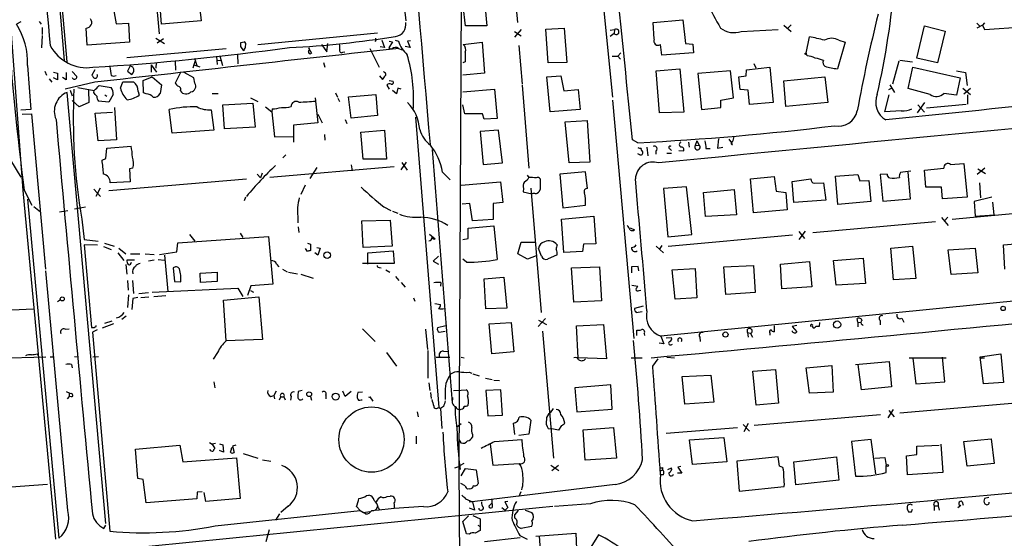
# Model space of a CAD drawing. Extents: x 2 to 969, y 4 to 899.
# Drawn here: x 218 to 390, y 700 to 790 of the extents above; entities that cross this region are included whole.
import ezdxf

# ---------------------------------------------------------------- set-up
doc = ezdxf.new("R2010")
doc.units = 0
doc.header["$MEASUREMENT"] = 0
doc.layers.add('MAIN', color=5, linetype='CONTINUOUS')

msp = doc.modelspace()

# ---------------------------------------------------------------- linework, layer by layer
at = {"layer": 'MAIN'}
for p, q in [((295.3173, 836.422), (294.7247, 712.1313)), ((281.94, 824.0606), (285.4113, 790.194)), ((317.246, 820.7586), (321.6487, 776.8166)), ((226.1447, 782.9973), (223.012, 818.134)), ((240.284, 810.5986), (242.2313, 787.908)), ((303.1913, 811.6993), (304.9693, 789.94)), ((224.536, 795.782), (225.6367, 783.2513)), ((299.0427, 795.6973), (299.6353, 789.3473)), ((233.934, 793.9193), (234.696, 789.686)), ((249.0893, 794.512), (249.5973, 790.194)), ((242.6547, 789.6013), (242.4007, 792.734)), ((295.91, 789.3473), (295.4867, 792.8186)), ((218.0167, 790.0246), (217.2547, 789.6013)), ((221.234, 790.1093), (221.5727, 789.6013)), ((234.696, 789.686), (236.8973, 789.7706)), ((236.8973, 789.7706), (237.0667, 786.4686)), ((249.5973, 790.194), (242.6547, 789.6013)), ((328.7607, 789.94), (333.9253, 790.3633)), ((328.93, 786.9766), (328.7607, 789.94)), ((333.9253, 790.3633), (334.4333, 786.2146)), ((385.4027, 789.7706), (385.9107, 789.3473)), ((386.7573, 789.8553), (386.4187, 789.432)), ((216.2387, 789.5166), (218.3553, 760.476)), ((221.742, 789.0086), (221.742, 787.8233)), ((229.616, 785.9606), (229.4467, 788.924)), ((259.5033, 786.0453), (280.5007, 788.0773)), ((299.6353, 789.3473), (295.91, 789.3473)), ((305.6467, 788.67), (304.4613, 787.3153)), ((304.4613, 788.3313), (305.6467, 787.5693)), ((309.9647, 788.7546), (313.182, 788.924)), ((310.388, 782.828), (309.9647, 788.7546)), ((313.182, 788.924), (313.6053, 782.9126)), ((321.2253, 788.5853), (321.9873, 788.67)), ((321.9027, 787.9926), (321.2253, 787.4846)), ((321.9873, 788.67), (321.9027, 787.9926)), ((344.17, 788.3313), (350.6047, 788.67)), ((351.6207, 789.432), (352.8907, 788.3313)), ((352.8907, 789.5166), (352.298, 788.924)), ((374.904, 783.6746), (376.2587, 789.3473)), ((376.2587, 789.3473), (379.8993, 788.416)), ((379.8993, 788.416), (378.5447, 782.828)), ((386.4187, 789.432), (385.4027, 788.924)), ((386.4187, 789.432), (386.7573, 788.67)), ((386.7573, 788.67), (393.6153, 789.178)), ((221.742, 787.654), (221.6573, 785.4526)), ((237.0667, 786.4686), (229.616, 785.9606)), ((241.6387, 787.146), (243.1627, 786.2146)), ((242.9933, 787.0613), (241.8927, 786.2993)), ((256.54, 786.384), (257.1327, 786.5533)), ((271.6107, 784.7753), (271.78, 786.2146)), ((280.162, 786.8073), (280.0773, 786.5533)), ((281.2627, 786.8073), (281.686, 785.5373)), ((283.1253, 786.5533), (282.448, 785.4526)), ((282.5327, 786.638), (283.1253, 786.5533)), ((283.5487, 786.8073), (284.1413, 786.638)), ((286.258, 786.7226), (285.75, 786.638)), ((285.75, 786.638), (286.1733, 785.5373)), ((295.4867, 786.0453), (298.7887, 786.4686)), ((298.7887, 786.4686), (299.212, 781.05)), ((334.4333, 786.2146), (335.7033, 786.13)), ((355.5153, 784.5213), (356.108, 787.4)), ((362.3733, 786.4686), (361.0187, 781.812)), ((361.2727, 786.8073), (362.3733, 786.4686)), ((236.5587, 783.7593), (254, 785.368)), ((257.048, 784.9446), (256.54, 785.7066)), ((257.048, 785.114), (257.048, 784.9446)), ((268.478, 785.4526), (268.478, 785.368)), ((268.478, 785.368), (268.9013, 784.5213)), ((270.6793, 786.0453), (271.6107, 784.7753)), ((274.4047, 784.6906), (274.7433, 784.7753)), ((279.146, 785.368), (280.7547, 782.066)), ((281.686, 785.5373), (280.924, 785.622)), ((282.448, 785.4526), (282.702, 785.2833)), ((282.702, 785.2833), (283.0407, 785.2833)), ((284.1413, 785.368), (284.8187, 785.114)), ((286.1733, 785.5373), (285.3267, 785.7066)), ((305.2233, 785.876), (305.816, 779.1026)), ((323.088, 784.606), (322.58, 784.0133)), ((330.2847, 784.1826), (330.0307, 786.0453)), ((335.788, 784.606), (330.2847, 784.1826)), ((335.7033, 786.13), (335.788, 784.606)), ((355.6847, 784.098), (355.5153, 784.5213)), ((241.7233, 782.9126), (241.6387, 781.8966)), ((245.0253, 783.1666), (245.11, 781.558)), ((248.4967, 783.082), (248.158, 781.8966)), ((248.412, 783.6746), (248.8353, 782.4046)), ((252.3067, 783.9286), (252.3913, 782.574)), ((252.476, 783.2513), (253.0687, 783.336)), ((252.8993, 784.098), (253.3227, 782.4046)), ((255.9473, 784.2673), (256.032, 782.6586)), ((271.018, 782.9126), (271.272, 782.066)), ((295.8253, 782.9973), (295.402, 782.828)), ((313.6053, 782.9126), (310.388, 782.828)), ((321.564, 784.0133), (322.58, 784.0133)), ((322.58, 784.0133), (323.0033, 783.5053)), ((346.3713, 782.7433), (346.71, 781.9813)), ((371.7713, 783.1666), (370.6707, 779.1026)), ((371.9407, 783.336), (374.142, 782.9973)), ((378.5447, 782.828), (374.904, 783.6746)), ((219.202, 782.4046), (219.7947, 774.7)), ((222.25, 781.3886), (222.504, 780.7113)), ((223.774, 781.2193), (224.4513, 781.05)), ((224.4513, 781.05), (224.4513, 779.8646)), ((225.9753, 781.1346), (225.9753, 779.8646)), ((226.9913, 781.304), (227.838, 780.4573)), ((230.9707, 781.6426), (230.4627, 780.7113)), ((237.1513, 782.32), (236.728, 781.3886)), ((236.728, 781.3886), (237.49, 780.796)), ((237.6593, 782.066), (237.1513, 782.32)), ((240.8767, 782.4893), (240.8767, 781.2193)), ((240.8767, 782.4893), (241.808, 781.2193)), ((245.9567, 781.1346), (245.0253, 779.272)), ((248.3273, 780.2033), (246.634, 781.1346)), ((248.3273, 782.4893), (249.3433, 782.1506)), ((281.686, 781.1346), (281.5167, 781.304)), ((299.212, 781.05), (295.402, 780.7113)), ((329.2687, 781.4733), (333.4173, 781.812)), ((329.8613, 774.1073), (329.2687, 781.4733)), ((333.4173, 781.812), (334.0947, 774.192)), ((342.3073, 781.4733), (336.55, 780.9653)), ((342.8153, 776.732), (342.3073, 781.4733)), ((345.0167, 780.542), (345.1013, 781.6426)), ((345.1013, 781.6426), (349.1653, 782.066)), ((349.1653, 782.066), (349.758, 775.8853)), ((373.38, 778.3406), (374.2267, 782.066)), ((374.2267, 782.066), (382.524, 780.2033)), ((381.8467, 781.4733), (383.4553, 781.1346)), ((383.4553, 781.1346), (383.7093, 778.8486)), ((223.012, 780.034), (223.4353, 779.4413)), ((224.4513, 779.8646), (223.774, 780.2033)), ((225.9753, 779.8646), (225.298, 780.288)), ((230.9707, 779.4413), (225.806, 778.256)), ((235.458, 778.4253), (235.8813, 779.526)), ((239.4373, 779.78), (241.046, 780.3726)), ((239.522, 777.5786), (239.4373, 779.78)), ((241.046, 780.3726), (242.6547, 779.018)), ((248.4967, 779.272), (248.3273, 780.2033)), ((280.8393, 780.542), (281.3473, 779.9493)), ((282.5327, 779.78), (283.21, 779.6106)), ((310.134, 780.3726), (312.5893, 780.542)), ((310.7267, 774.2766), (310.134, 780.3726)), ((312.5893, 780.542), (313.0973, 777.9173)), ((336.55, 780.9653), (337.2273, 774.7)), ((343.7467, 780.3726), (345.0167, 780.542)), ((344.0007, 778.1713), (343.7467, 780.3726)), ((351.6207, 779.6953), (358.8173, 780.3726)), ((351.9593, 775.208), (351.6207, 779.6953)), ((358.8173, 780.3726), (359.3253, 775.8853)), ((382.524, 780.2033), (381.8467, 777.1553)), ((232.918, 702.1406), (226.1447, 777.6633)), ((226.6527, 778.0866), (226.9913, 777.0706)), ((228.0073, 778.51), (230.886, 778.002)), ((229.87, 778.0866), (229.9547, 775.8853)), ((230.8013, 777.6633), (230.886, 778.002)), ((231.7327, 778.8486), (233.8493, 778.51)), ((238.5907, 777.8326), (238.76, 777.1553)), ((239.9453, 777.4093), (239.522, 777.5786)), ((242.6547, 779.018), (242.4007, 777.494)), ((273.1347, 777.5786), (273.4733, 776.8166)), ((282.1093, 778.9333), (282.5327, 778.256)), ((283.8027, 777.4093), (283.1253, 778.002)), ((284.0567, 778.4253), (283.8027, 777.4093)), ((284.6493, 778.256), (284.0567, 778.4253)), ((295.402, 777.748), (300.99, 778.256)), ((300.99, 778.256), (301.4133, 773.0913)), ((305.816, 778.9333), (307.0013, 764.3706)), ((313.0973, 777.9173), (315.6373, 778.1713)), ((315.6373, 778.1713), (315.976, 774.7)), ((345.3553, 778.0866), (344.0007, 778.1713)), ((345.6093, 775.5466), (345.3553, 778.0866)), ((369.9933, 778.1713), (370.5013, 778.4253)), ((370.1627, 779.018), (371.0093, 777.6633)), ((377.2747, 777.3246), (373.38, 778.3406)), ((382.9473, 778.4253), (384.302, 777.3246)), ((383.1167, 777.4093), (384.302, 778.4253)), ((228.2613, 775.1233), (226.9913, 776.224)), ((229.9547, 775.8853), (228.2613, 775.1233)), ((233.426, 775.97), (231.648, 776.1393)), ((232.7487, 777.24), (233.0873, 776.986)), ((234.188, 777.3246), (233.426, 775.97)), ((251.5447, 777.494), (252.5607, 777.494)), ((258.2333, 776.732), (259.5033, 776.0546)), ((269.5787, 776.732), (270.002, 772.3293)), ((273.558, 776.6473), (273.812, 776.0546)), ((275.4207, 776.9013), (280.162, 777.3246)), ((275.844, 773.176), (275.4207, 776.9013)), ((280.162, 777.3246), (280.5007, 773.5993)), ((321.6487, 776.3086), (325.374, 734.568)), ((340.614, 776.3086), (342.8153, 776.732)), ((340.614, 775.0386), (340.614, 776.3086)), ((349.758, 775.8853), (345.6093, 775.5466)), ((359.3253, 775.8853), (351.9593, 775.208)), ((369.316, 774.2766), (370.078, 777.24)), ((376.2587, 775.8853), (374.9887, 774.1073)), ((381.8467, 777.1553), (379.6453, 777.494)), ((383.794, 777.24), (383.794, 775.6313)), ((219.7947, 774.7), (218.0167, 774.5306)), ((231.0553, 774.0226), (234.1033, 774.192)), ((234.442, 775.0386), (234.7807, 769.366)), ((244.5173, 770.5513), (244.0093, 774.7)), ((251.3753, 774.6153), (251.7987, 771.0593)), ((253.4073, 775.462), (258.6567, 775.8006)), ((253.6613, 771.3133), (253.4073, 775.462)), ((258.6567, 775.8006), (259.08, 771.5673)), ((260.858, 775.1233), (261.9587, 774.2766)), ((262.0433, 774.7846), (261.9587, 774.2766)), ((261.9587, 774.2766), (262.4667, 769.874)), ((295.7407, 773.938), (295.402, 775.462)), ((315.976, 774.7), (310.7267, 774.2766)), ((334.0947, 774.192), (329.8613, 774.1073)), ((337.2273, 774.7), (340.614, 775.0386)), ((372.1947, 774.446), (369.316, 774.2766)), ((375.0733, 775.462), (376.2587, 774.192)), ((376.5973, 774.954), (383.54, 775.6313)), ((218.2707, 773.8533), (219.8793, 773.938)), ((219.8793, 773.938), (222.3347, 746.6753)), ((231.5633, 769.1966), (231.0553, 774.0226)), ((270.002, 773.8533), (270.764, 772.3293)), ((274.828, 772.922), (275.082, 772.2446)), ((280.5007, 773.5993), (275.844, 773.176)), ((291.2533, 722.4606), (287.1893, 773.3453)), ((298.8733, 773.938), (295.7407, 773.938)), ((299.1273, 773.0066), (298.8733, 773.938)), ((301.4133, 773.0913), (299.1273, 773.0066)), ((313.3513, 772.4986), (317.1613, 772.7526)), ((314.0287, 765.302), (313.3513, 772.4986)), ((317.1613, 772.7526), (317.6693, 765.4713)), ((251.7987, 771.0593), (244.5173, 770.5513)), ((259.08, 771.5673), (253.6613, 771.3133)), ((270.002, 772.3293), (265.7687, 771.906)), ((265.7687, 771.906), (265.7687, 768.9426)), ((277.5373, 770.7206), (281.686, 771.0593)), ((277.9607, 765.9793), (277.5373, 770.7206)), ((281.686, 771.0593), (282.0247, 765.9793)), ((301.6673, 771.0593), (298.45, 770.8053)), ((298.45, 770.8053), (298.958, 765.048)), ((302.3447, 765.302), (301.6673, 771.0593)), ((234.7807, 769.366), (231.5633, 769.1966)), ((262.4667, 769.874), (265.684, 769.9586)), ((271.1873, 770.2973), (271.272, 769.2813)), ((326.0513, 768.858), (325.12, 769.366)), ((334.9413, 768.9426), (335.026, 768.096)), ((336.3807, 769.1966), (336.1267, 768.35)), ((336.3807, 769.1966), (336.804, 768.4346)), ((340.1907, 769.5353), (340.0213, 767.9266)), ((341.9687, 769.4506), (342.4767, 768.858)), ((215.2227, 767.4186), (218.0167, 762.8466)), ((232.918, 766.064), (233.0873, 767.9266)), ((233.0873, 767.9266), (237.3207, 768.2653)), ((290.068, 767.6726), (293.5393, 723.3073)), ((326.8133, 767.4186), (326.898, 767.2493)), ((327.66, 768.096), (327.8293, 766.572)), ((329.184, 767.4186), (329.184, 766.826)), ((331.6393, 767.7573), (331.978, 767.5033)), ((333.248, 767.5033), (334.0947, 767.4186)), ((336.1267, 768.35), (336.804, 768.4346)), ((337.9893, 767.842), (338.7513, 767.842)), ((340.0213, 767.9266), (340.9527, 768.096)), ((342.646, 768.5193), (342.4767, 768.858)), ((232.2407, 765.81), (232.918, 766.064)), ((264.414, 766.7413), (263.906, 766.2333)), ((282.0247, 765.9793), (277.9607, 765.9793)), ((284.6493, 764.1166), (285.5807, 765.4713)), ((317.6693, 765.4713), (314.0287, 765.302)), ((326.39, 766.7413), (326.0513, 766.9106)), ((331.1313, 766.9953), (331.978, 766.9953)), ((237.6593, 764.3706), (237.0667, 764.286)), ((237.0667, 764.286), (237.1513, 762)), ((261.62, 762.8466), (283.3793, 764.7093)), ((269.8327, 764.54), (268.6473, 762.5926)), ((275.844, 764.9633), (276.0133, 763.9473)), ((284.734, 765.3866), (285.6653, 764.032)), ((298.958, 765.048), (302.3447, 765.302)), ((316.9073, 763.778), (312.42, 763.3546)), ((317.246, 760.8146), (316.9073, 763.778)), ((376.2587, 764.032), (379.6453, 764.3706)), ((376.5127, 761.0686), (376.2587, 764.032)), ((380.8307, 765.048), (383.1167, 765.2173)), ((383.1167, 765.2173), (383.7093, 759.2906)), ((386.842, 764.3706), (385.4873, 763.27)), ((385.572, 764.286), (386.9267, 763.4393)), ((233.426, 760.476), (257.556, 762.508)), ((259.4187, 763.3546), (260.0113, 762.6773)), ((260.2653, 763.524), (260.0113, 762.6773)), ((291.846, 763.6933), (293.2007, 762.3386)), ((306.6627, 763.1853), (307.0013, 762.762)), ((308.9487, 762.508), (308.9487, 760.6453)), ((312.42, 763.3546), (312.928, 757.428)), ((345.7787, 762.508), (349.9273, 762.9313)), ((346.2867, 756.5813), (345.7787, 762.508)), ((349.9273, 762.9313), (350.266, 760.3913)), ((353.06, 762.0846), (356.362, 762.508)), ((353.3987, 758.3593), (353.06, 762.0846)), ((360.68, 763.016), (364.5747, 763.27)), ((361.1033, 758.0206), (360.68, 763.016)), ((364.5747, 763.27), (364.9133, 762.1693)), ((364.9133, 762.1693), (366.522, 762.254)), ((366.522, 762.254), (366.8607, 758.5286)), ((369.7393, 763.3546), (368.4693, 763.27)), ((368.4693, 763.27), (368.9773, 758.6133)), ((373.8033, 759.0366), (373.38, 763.6933)), ((218.3553, 760.476), (224.1127, 699.4313)), ((218.6093, 760.5606), (219.964, 757.936)), ((230.8013, 760.73), (231.9867, 759.46)), ((231.902, 760.8993), (231.14, 759.46)), ((237.1513, 762), (233.68, 761.8306)), ((267.8007, 761.4073), (267.0387, 759.7986)), ((295.148, 761.4073), (302.006, 762)), ((302.006, 762), (302.4293, 758.3593)), ((306.07, 760.8146), (305.9853, 760.222)), ((307.34, 760.8993), (309.118, 739.14)), ((334.6027, 761.1533), (330.5387, 760.8146)), ((330.5387, 760.8146), (331.3007, 752.348)), ((335.534, 752.7713), (334.6027, 761.1533)), ((337.566, 760.1373), (342.9, 760.6453)), ((342.9, 760.6453), (343.3233, 756.2426)), ((350.266, 760.3913), (351.9593, 760.1373)), ((356.9547, 761.746), (358.5633, 761.8306)), ((358.5633, 761.8306), (358.9867, 758.7826)), ((379.222, 761.0686), (376.5127, 761.0686)), ((379.3913, 759.0366), (379.222, 761.0686)), ((385.9107, 761.8306), (386.08, 759.206)), ((219.202, 758.952), (224.7053, 699.6006)), ((257.3867, 759.2906), (257.1327, 758.698)), ((305.9853, 760.222), (307.5093, 759.8833)), ((337.9047, 755.904), (337.566, 760.1373)), ((351.9593, 760.1373), (352.2133, 757.0893)), ((358.9867, 758.7826), (353.3987, 758.3593)), ((368.9773, 758.6133), (373.8033, 759.0366)), ((383.7093, 759.2906), (379.3913, 759.0366)), ((388.0273, 759.2906), (384.9793, 758.5286)), ((220.3027, 757.682), (221.488, 756.7506)), ((224.79, 756.7506), (226.2293, 757.0046)), ((227.4147, 757.2586), (229.362, 757.5973)), ((266.446, 757.5126), (266.5307, 754.8033)), ((281.6013, 757.5973), (282.7867, 757.0046)), ((296.672, 758.19), (295.3173, 758.1053)), ((297.0953, 755.142), (296.672, 758.19)), ((302.4293, 758.3593), (300.736, 758.19)), ((300.736, 758.19), (300.736, 755.396)), ((312.928, 757.428), (316.9073, 757.936)), ((352.2133, 757.0893), (346.2867, 756.5813)), ((366.8607, 758.5286), (361.1033, 758.0206)), ((403.352, 757.5126), (381.0847, 755.396)), ((384.9793, 758.5286), (385.1487, 755.9886)), ((388.4507, 756.2426), (388.1967, 758.444)), ((228.6847, 755.4806), (229.108, 751.9246)), ((277.7067, 755.142), (282.702, 755.3113)), ((277.9607, 750.4853), (277.7067, 755.142)), ((282.702, 755.3113), (283.0407, 750.7393)), ((283.1253, 756.8353), (284.0567, 756.4966)), ((300.736, 755.396), (297.0953, 755.142)), ((312.674, 755.4806), (318.3467, 755.9886)), ((313.0973, 749.6386), (312.674, 755.4806)), ((318.3467, 755.9886), (318.6853, 751.1626)), ((343.3233, 756.2426), (337.9047, 755.904)), ((379.222, 755.7346), (380.4073, 754.38)), ((379.73, 755.142), (380.3227, 755.8193)), ((385.1487, 755.9886), (388.4507, 756.2426)), ((266.6153, 754.126), (266.7, 753.11)), ((296.3333, 753.872), (300.8207, 754.2953)), ((296.3333, 752.094), (296.3333, 753.872)), ((300.8207, 754.2953), (301.4133, 748.3686)), ((324.6967, 753.9566), (325.4587, 753.618)), ((356.7007, 753.11), (378.206, 755.0573)), ((229.108, 751.9246), (231.5633, 751.586)), ((245.5333, 751.332), (261.366, 752.4326)), ((247.5653, 752.7713), (248.4967, 751.586)), ((256.4553, 753.0253), (256.8787, 752.2633)), ((261.366, 752.4326), (262.128, 744.0506)), ((289.56, 752.856), (290.576, 752.0093)), ((295.402, 751.9246), (296.3333, 752.094)), ((331.3007, 752.348), (335.534, 752.7713)), ((353.1447, 752.6866), (331.3853, 750.6546)), ((355.346, 753.364), (354.2453, 751.9246)), ((354.2453, 753.2793), (355.2613, 752.094)), ((231.4787, 750.9086), (229.108, 750.9933)), ((229.108, 750.9933), (230.378, 736.5153)), ((232.4947, 750.6546), (233.8493, 750.1466)), ((232.664, 751.2473), (234.3573, 750.7393)), ((235.204, 750.4006), (236.3893, 749.3846)), ((245.364, 749.7233), (245.5333, 751.332)), ((268.224, 749.808), (267.8853, 750.316)), ((268.224, 751.2473), (268.732, 751.078)), ((268.732, 751.078), (268.732, 749.9773)), ((269.8327, 750.4853), (270.4253, 750.4006)), ((270.4253, 750.4006), (270.002, 749.1306)), ((283.0407, 750.7393), (277.9607, 750.4853)), ((305.054, 749.3846), (305.6467, 751.4166)), ((305.6467, 751.4166), (308.102, 751.4166)), ((309.2027, 748.9613), (308.6947, 750.316)), ((316.5687, 751.078), (316.3993, 749.808)), ((318.6853, 751.1626), (316.5687, 751.078)), ((329.2687, 750.7393), (330.5387, 749.554)), ((330.2847, 750.824), (329.7767, 750.1466)), ((370.332, 750.4006), (374.142, 750.7393)), ((370.84, 744.8126), (370.332, 750.4006)), ((374.142, 750.7393), (374.7347, 745.0666)), ((380.4073, 750.062), (385.1487, 750.4006)), ((380.9153, 745.744), (380.4073, 750.062)), ((385.1487, 750.4006), (385.572, 746.0826)), ((390.0593, 750.9933), (395.224, 751.4166)), ((390.3133, 746.6753), (390.0593, 750.9933)), ((235.0347, 749.554), (236.0507, 748.1993)), ((237.9133, 748.284), (236.5587, 748.284)), ((237.236, 749.3846), (238.8447, 749.3846)), ((239.776, 749.3846), (241.3847, 749.3)), ((241.3847, 748.284), (240.3687, 748.1146)), ((242.062, 748.3686), (243.1627, 748.284)), ((242.316, 749.3), (245.364, 749.7233)), ((243.1627, 749.1306), (243.7553, 742.7806)), ((270.002, 749.1306), (269.494, 749.554)), ((278.8073, 749.554), (283.21, 749.8926)), ((278.8073, 747.6066), (278.8073, 749.554)), ((283.21, 749.8926), (283.3793, 747.6913)), ((291.1687, 748.9613), (290.2373, 748.1146)), ((296.0793, 747.9453), (295.402, 748.4533)), ((306.7473, 748.4533), (305.054, 749.3846)), ((308.2713, 749.046), (306.7473, 748.4533)), ((311.912, 749.2153), (310.2187, 748.4533)), ((316.3993, 749.808), (313.0973, 749.6386)), ((360.3413, 748.1993), (365.506, 748.6226)), ((365.506, 748.6226), (365.9293, 744.22)), ((236.3893, 747.522), (236.5587, 745.8286)), ((244.6867, 746.9293), (244.9407, 744.5586)), ((262.8053, 747.6066), (263.2287, 747.0986)), ((263.8213, 746.6753), (264.668, 746.252)), ((283.3793, 747.6913), (277.876, 747.6913)), ((280.7547, 747.014), (281.0933, 746.9293)), ((281.94, 746.5906), (282.6173, 746.1673)), ((290.2373, 748.1146), (291.1687, 747.6066)), ((314.452, 746.9293), (319.3627, 747.0986)), ((314.8753, 740.918), (314.452, 746.9293)), ((319.3627, 747.0986), (319.7013, 741.172)), ((326.136, 747.1833), (324.9507, 747.0986)), ((324.9507, 747.0986), (324.9507, 746.0826)), ((326.2207, 746.4213), (326.136, 747.1833)), ((332.0627, 746.5906), (336.1267, 746.8446)), ((332.5707, 741.426), (332.0627, 746.5906)), ((336.1267, 746.8446), (336.3807, 741.68)), ((341.122, 747.0986), (346.2867, 747.3526)), ((341.4607, 742.2726), (341.122, 747.0986)), ((346.2867, 747.3526), (346.6253, 742.6113)), ((351.028, 747.6066), (356.108, 748.03)), ((351.282, 743.2886), (351.028, 747.6066)), ((356.108, 748.03), (356.5313, 743.6273)), ((360.7647, 743.8813), (360.3413, 748.1993)), ((226.2293, 704.4266), (222.4193, 746.4213)), ((249.428, 745.998), (252.3913, 746.1673)), ((249.5127, 744.3893), (249.428, 745.998)), ((252.3913, 746.1673), (252.3913, 744.5586)), ((264.922, 746.1673), (266.446, 745.9133)), ((267.0387, 745.8286), (269.24, 745.1513)), ((283.6333, 745.4053), (284.226, 744.728)), ((299.1273, 744.982), (302.5987, 745.3206)), ((299.466, 739.7326), (299.1273, 744.982)), ((302.5987, 745.3206), (303.1067, 739.902)), ((374.7347, 745.0666), (370.84, 744.8126)), ((385.572, 746.0826), (380.9153, 745.744)), ((236.728, 744.728), (236.8127, 743.0346)), ((237.5747, 744.728), (237.744, 742.442)), ((241.046, 742.696), (256.032, 743.3733)), ((244.9407, 744.5586), (246.0413, 744.474)), ((252.3913, 744.5586), (249.5127, 744.3893)), ((256.032, 743.3733), (256.8787, 741.934)), ((258.318, 743.7966), (257.7253, 742.1033)), ((262.128, 744.0506), (258.318, 743.7966)), ((284.6493, 744.3893), (285.3267, 743.5426)), ((291.592, 744.3893), (291.5073, 743.712)), ((325.0353, 743.8813), (326.0513, 743.712)), ((416.6447, 743.5426), (330.1153, 734.9913)), ((356.5313, 743.6273), (351.282, 743.2886)), ((365.9293, 744.22), (360.7647, 743.8813)), ((224.9593, 741.3413), (224.4513, 741.0026)), ((236.8973, 742.188), (236.728, 739.9866)), ((237.6593, 741.5953), (237.49, 739.648)), ((238.506, 741.7646), (237.6593, 741.5953)), ((238.6753, 742.442), (240.3687, 742.6113)), ((239.014, 741.7646), (240.4533, 741.8493)), ((241.3, 741.934), (243.4167, 742.1033)), ((253.492, 741.2566), (259.6727, 741.8493)), ((258.2333, 742.95), (258.7413, 742.696)), ((259.6727, 741.8493), (260.35, 734.3986)), ((286.766, 741.68), (287.02, 741.0873)), ((326.3053, 742.95), (326.5593, 743.0346)), ((336.3807, 741.68), (332.5707, 741.426)), ((346.6253, 742.6113), (341.4607, 742.2726)), ((212.7673, 739.394), (220.218, 739.7326)), ((254, 734.1446), (253.492, 741.2566)), ((290.4913, 740.664), (291.5073, 740.4946)), ((303.1067, 739.902), (299.466, 739.7326)), ((319.7013, 741.172), (314.8753, 740.918)), ((326.9827, 740.2406), (325.4587, 739.8173)), ((236.474, 738.4626), (235.712, 737.87)), ((309.88, 738.0393), (308.61, 736.6846)), ((325.7973, 739.14), (326.8133, 739.3093)), ((364.5747, 737.4466), (364.49, 738.0393)), ((372.2793, 738.124), (372.618, 737.4466)), ((225.806, 736.1766), (226.4833, 736.2613)), ((231.2247, 736.6846), (231.2247, 736.854)), ((234.2727, 737.108), (232.2407, 736.346)), ((233.934, 737.616), (232.664, 737.1926)), ((277.876, 736.2613), (280.0773, 734.06)), ((288.8827, 736.1766), (289.2213, 732.6206)), ((292.4387, 736.7693), (290.9993, 736.4306)), ((300.0587, 737.108), (303.8687, 737.362)), ((300.482, 731.8586), (300.0587, 737.108)), ((303.8687, 737.362), (304.3767, 732.1973)), ((308.6947, 737.7853), (310.0493, 737.0233)), ((315.2987, 736.7693), (320.04, 737.0233)), ((315.6373, 731.1813), (315.2987, 736.7693)), ((320.04, 737.0233), (320.548, 731.012)), ((345.2707, 735.584), (345.2707, 736.1766)), ((349.9273, 736.7693), (349.9273, 735.7533)), ((353.9067, 736.854), (353.06, 736.6846)), ((353.06, 736.6846), (353.9067, 735.7533)), ((357.8013, 736.6846), (357.2087, 736.6846)), ((357.886, 737.362), (357.8013, 736.6846)), ((364.5747, 737.4466), (364.5747, 736.6)), ((364.5747, 737.4466), (365.0827, 737.362)), ((365.3367, 737.0233), (365.506, 736.854)), ((368.4693, 737.7006), (368.4693, 736.9386)), ((231.394, 736.092), (230.5473, 735.6686)), ((230.5473, 735.6686), (233.5953, 700.786)), ((291.2533, 735.6686), (292.354, 735.838)), ((309.372, 735.838), (311.3193, 713.5706)), ((325.882, 735.076), (325.882, 736.0073)), ((327.152, 735.4146), (327.2367, 735.076)), ((330.1153, 734.9913), (330.6233, 733.6366)), ((331.0467, 734.6526), (331.978, 734.7373)), ((336.8887, 734.822), (336.9733, 734.06)), ((345.2707, 735.584), (345.3553, 734.822)), ((345.2707, 735.584), (345.7787, 735.4993)), ((345.7787, 735.4146), (346.1173, 734.822)), ((349.1653, 735.4993), (349.1653, 735.1606)), ((260.35, 734.3986), (254, 734.1446)), ((330.6233, 733.6366), (329.7767, 733.7213)), ((331.8933, 733.4673), (332.1473, 733.552)), ((212.598, 731.0966), (222.4193, 731.3506)), ((220.8953, 731.8586), (221.0647, 731.6046)), ((223.1813, 731.3506), (223.774, 731.3506)), ((227.4147, 731.4353), (227.9227, 731.3506)), ((230.632, 731.3506), (231.648, 731.4353)), ((252.476, 732.1126), (251.714, 730.9273)), ((282.0247, 732.1126), (283.8027, 729.742)), ((289.306, 732.4513), (289.306, 727.6253)), ((290.7453, 731.266), (293.116, 731.266)), ((292.0153, 732.3666), (292.7773, 732.282)), ((295.148, 731.266), (295.656, 731.1813)), ((304.3767, 732.1973), (300.482, 731.8586)), ((320.548, 731.012), (315.6373, 731.1813)), ((324.866, 731.1813), (326.8133, 731.1813)), ((328.676, 729.742), (329.6073, 731.012)), ((331.1313, 731.266), (332.486, 731.1813)), ((373.5493, 731.1813), (380.0687, 731.1813)), ((374.2267, 731.0966), (374.7347, 726.6093)), ((379.8147, 726.948), (379.3913, 731.266)), ((385.9953, 731.3506), (389.636, 731.8586)), ((386.588, 726.6093), (385.9953, 731.3506)), ((386.334, 731.1813), (386.7573, 731.1813)), ((389.636, 731.8586), (390.0593, 726.8633)), ((226.9067, 729.996), (226.9913, 729.4033)), ((355.5153, 729.4033), (360.0027, 729.8266)), ((356.108, 725.0006), (355.5153, 729.4033)), ((360.0027, 729.8266), (360.2567, 725.17)), ((364.1513, 729.996), (370.078, 730.504)), ((365.252, 725.5933), (364.6593, 729.996)), ((370.078, 730.504), (370.5013, 726.1013)), ((296.5027, 728.6413), (297.0107, 728.472)), ((297.18, 728.3873), (298.2807, 728.0486)), ((299.3813, 727.6253), (300.5667, 727.3713)), ((333.8407, 727.8793), (338.836, 728.1333)), ((334.264, 723.0533), (333.8407, 727.8793)), ((338.836, 728.1333), (339.344, 723.392)), ((346.202, 728.8106), (350.1813, 729.1493)), ((346.7947, 722.884), (346.202, 728.8106)), ((350.1813, 729.1493), (350.6893, 723.2226)), ((251.7987, 726.948), (251.968, 725.932)), ((289.4753, 726.7786), (289.6447, 725.424)), ((300.8207, 727.2866), (301.8367, 727.202)), ((321.31, 726.44), (315.0447, 725.932)), ((315.0447, 725.932), (315.3833, 721.6986)), ((321.564, 722.2066), (321.31, 726.44)), ((370.5013, 726.1013), (365.252, 725.5933)), ((374.7347, 726.6093), (379.8147, 726.948)), ((390.0593, 726.8633), (386.588, 726.6093)), ((226.4833, 724.408), (226.1447, 723.9846)), ((226.4833, 725.0006), (226.4833, 724.408)), ((226.9067, 724.3233), (226.4833, 724.408)), ((261.7893, 724.408), (262.2973, 724.5773)), ((262.7207, 725.3393), (262.2973, 724.5773)), ((262.2973, 724.5773), (262.4667, 723.9846)), ((263.3133, 723.8153), (263.5673, 724.3233)), ((263.5673, 724.3233), (264.0753, 724.3233)), ((264.0753, 724.3233), (264.3293, 723.8153)), ((265.3453, 724.408), (265.2607, 723.7306)), ((267.2927, 725.424), (266.6153, 725.2546)), ((268.732, 724.408), (268.9013, 723.7306)), ((271.4413, 724.662), (271.4413, 723.9846)), ((274.828, 724.408), (274.4047, 725.3393)), ((275.844, 725.2546), (274.828, 724.408)), ((277.876, 725.17), (277.0293, 725.0853)), ((279.146, 724.3233), (279.654, 723.5613)), ((289.7293, 725.0853), (289.8987, 724.0693)), ((292.354, 724.8313), (292.354, 723.9)), ((293.624, 724.2386), (293.5393, 723.3073)), ((293.7933, 725.424), (295.148, 725.5086)), ((295.148, 725.5086), (295.9947, 725.5933)), ((302.0907, 725.5933), (299.466, 725.424)), ((299.466, 725.424), (299.8047, 721.0213)), ((302.3447, 721.106), (302.0907, 725.5933)), ((360.2567, 725.17), (356.108, 725.0006)), ((277.622, 723.8153), (277.7913, 723.8153)), ((291.1687, 722.5453), (291.5073, 722.2913)), ((292.0153, 722.63), (291.5073, 722.2913)), ((339.344, 723.392), (334.264, 723.0533)), ((350.6893, 723.2226), (346.7947, 722.884)), ((371.9407, 721.5293), (393.6153, 723.392)), ((287.4433, 721.6986), (287.6127, 720.852)), ((291.5073, 722.2913), (291.7613, 718.82)), ((299.8047, 721.0213), (302.3447, 721.106)), ((311.2347, 722.2913), (310.7267, 721.5293)), ((315.3833, 721.6986), (321.564, 722.2066)), ((368.554, 721.1906), (346.456, 719.328)), ((369.9087, 720.6826), (370.84, 722.122)), ((369.9933, 721.9526), (370.9247, 720.852)), ((294.386, 719.074), (295.148, 719.6666)), ((304.546, 717.7193), (304.292, 719.7513)), ((307.34, 720.2593), (307.0013, 717.804)), ((312.674, 719.328), (312.166, 718.4813)), ((316.484, 718.566), (321.818, 718.9893)), ((321.818, 718.9893), (322.326, 713.5706)), ((331.0467, 717.9733), (343.4927, 718.9893)), ((344.5087, 719.4973), (345.6093, 718.312)), ((345.3553, 719.6666), (344.5933, 718.2273)), ((287.274, 717.4653), (287.274, 716.1106)), ((297.0953, 717.7193), (297.0953, 717.296)), ((307.0013, 717.804), (305.2233, 717.55)), ((310.388, 718.82), (310.9807, 718.7353)), ((312.166, 718.4813), (310.9807, 718.7353)), ((316.8227, 713.232), (316.484, 718.566)), ((335.1107, 716.788), (341.122, 717.2113)), ((341.122, 717.2113), (341.63, 712.978)), ((238.0827, 715.1793), (245.872, 715.8566)), ((245.872, 715.8566), (246.38, 712.978)), ((251.0367, 716.3646), (251.5447, 716.026)), ((252.1373, 716.1953), (251.5447, 716.026)), ((251.5447, 716.026), (251.968, 715.264)), ((252.8147, 716.1106), (253.4073, 715.9413)), ((253.4073, 715.9413), (253.492, 714.6713)), ((254.9313, 715.3486), (255.1007, 715.518)), ((255.6933, 715.8566), (255.1007, 715.6873)), ((255.1007, 715.6873), (255.3547, 714.5866)), ((294.7247, 716.8726), (295.0633, 716.28)), ((300.228, 716.026), (300.6513, 712.3853)), ((300.99, 716.534), (305.7313, 716.8726)), ((335.6187, 712.47), (335.1107, 716.788)), ((366.9453, 716.8726), (363.474, 716.534)), ((363.474, 716.534), (364.1513, 710.438)), ((367.7073, 710.8613), (366.9453, 716.8726)), ((374.904, 715.6873), (378.7987, 715.8566)), ((374.904, 714.248), (374.904, 715.6873)), ((379.1373, 716.026), (379.476, 711.1153)), ((383.1167, 716.534), (387.9427, 716.9573)), ((383.7093, 712.216), (383.1167, 716.534)), ((387.9427, 716.9573), (388.4507, 712.6393)), ((238.506, 710.0146), (238.0827, 715.1793)), ((253.492, 714.6713), (252.8147, 714.9253)), ((256.9633, 714.4173), (259.5033, 713.5706)), ((350.6047, 713.8246), (343.408, 713.0626)), ((350.8587, 712.216), (350.6047, 713.8246)), ((353.3987, 712.978), (360.8493, 713.8246)), ((360.8493, 713.8246), (361.2727, 709.7606)), ((373.126, 713.994), (374.904, 714.248)), ((373.2953, 710.692), (373.126, 713.994)), ((246.38, 712.978), (255.778, 713.6553)), ((255.778, 713.6553), (256.4553, 706.5433)), ((260.35, 713.3166), (261.7893, 713.0626)), ((294.0473, 711.8773), (294.7247, 712.1313)), ((294.7247, 712.1313), (294.894, 689.356)), ((295.5713, 712.6393), (294.9787, 712.3006)), ((300.6513, 712.3853), (305.308, 712.6393)), ((310.8113, 712.3853), (312.2507, 711.454)), ((312.166, 712.3006), (310.9807, 711.3693)), ((322.326, 713.5706), (316.8227, 713.232)), ((333.5867, 712.1313), (333.0787, 712.0466)), ((333.0787, 712.0466), (333.756, 710.946)), ((341.63, 712.978), (335.6187, 712.47)), ((343.408, 713.0626), (343.8313, 707.8133)), ((351.4513, 711.962), (350.8587, 712.216)), ((353.7373, 708.914), (353.3987, 712.978)), ((367.538, 713.5706), (369.316, 713.74)), ((369.316, 713.74), (369.57, 712.3006)), ((369.57, 711.1153), (369.57, 712.3006)), ((388.4507, 712.6393), (383.7093, 712.216)), ((295.148, 710.5226), (295.91, 711.7926)), ((295.91, 711.7926), (297.7727, 711.5386)), ((297.7727, 711.5386), (298.1113, 709.168)), ((330.0307, 711.3693), (330.3693, 711.5386)), ((330.5387, 710.692), (330.0307, 710.692)), ((330.3693, 711.962), (330.3693, 711.5386)), ((331.3007, 711.6233), (331.978, 711.8773)), ((333.756, 710.946), (332.994, 710.946)), ((379.476, 711.1153), (373.2953, 710.692)), ((222.6733, 708.9986), (212.5133, 708.2366)), ((239.4373, 709.8453), (238.506, 710.0146)), ((239.9453, 705.7813), (239.4373, 709.8453)), ((295.8253, 708.7446), (295.0633, 709.168)), ((322.072, 708.9986), (296.5027, 705.866)), ((343.8313, 707.8133), (351.7053, 708.66)), ((361.2727, 709.7606), (353.7373, 708.914)), ((248.92, 707.644), (248.8353, 706.4586)), ((249.7667, 707.7286), (248.92, 707.644)), ((250.444, 706.0353), (250.1053, 707.5593)), ((278.5533, 707.0513), (278.9767, 707.136)), ((282.194, 706.882), (282.702, 706.9666)), ((296.672, 708.2366), (296.2487, 708.152)), ((305.562, 707.7286), (305.2233, 706.882)), ((248.8353, 706.4586), (239.9453, 705.7813)), ((256.4553, 706.5433), (250.444, 706.0353)), ((264.8373, 705.1886), (263.5673, 704.088)), ((295.91, 706.4586), (297.0953, 705.9506)), ((297.0953, 705.9506), (297.434, 704.5113)), ((299.974, 705.1886), (300.482, 705.6966)), ((300.482, 706.2893), (300.5667, 704.9346)), ((303.276, 706.0353), (302.768, 705.9506)), ((302.768, 705.9506), (303.276, 704.9346)), ((317.754, 705.612), (311.4887, 705.104)), ((373.8033, 705.5273), (373.2953, 705.358)), ((377.952, 705.2733), (377.952, 704.4266)), ((377.952, 705.2733), (378.6293, 705.2733)), ((378.6293, 705.2733), (378.7987, 704.5113)), ((382.1007, 704.9346), (382.6087, 705.358)), ((382.8627, 705.9506), (383.032, 705.358)), ((387.5193, 706.7126), (386.7573, 706.5433)), ((252.0527, 701.7173), (277.4527, 704.4266)), ((263.3133, 703.834), (262.636, 702.7333)), ((277.4527, 704.4266), (276.7753, 705.104)), ((277.4527, 704.4266), (278.0453, 704.088)), ((278.0453, 704.088), (279.146, 704.2573)), ((278.384, 703.834), (278.0453, 704.088)), ((283.3793, 704.7653), (280.162, 704.4266)), ((280.5853, 705.0193), (280.8393, 704.5113)), ((288.544, 705.104), (283.3793, 704.7653)), ((295.402, 702.4793), (296.418, 703.4953)), ((297.434, 704.5113), (296.5873, 704.85)), ((297.18, 703.58), (298.45, 702.9873)), ((302.26, 704.9346), (302.8527, 704.5113)), ((303.276, 704.9346), (302.8527, 704.5113)), ((304.546, 703.6646), (305.1387, 704.4266)), ((304.546, 703.072), (304.546, 703.6646)), ((306.324, 704.5113), (307.5093, 704.088)), ((373.9727, 704.1726), (374.142, 704.6806)), ((232.5793, 701.294), (232.918, 701.8866)), ((296.0793, 700.3626), (295.402, 702.4793)), ((298.0267, 701.8866), (298.45, 701.6326)), ((298.45, 702.9873), (298.45, 701.6326)), ((261.5353, 701.04), (260.9427, 698.9233)), ((296.5873, 700.278), (296.0793, 700.3626)), ((298.45, 701.6326), (298.45, 700.9553)), ((305.3927, 700.024), (306.6627, 699.4313)), ((307.4247, 701.6326), (305.6467, 701.294)), ((308.1867, 699.9393), (315.214, 700.4473)), ((315.214, 700.4473), (315.3833, 696.2986)), ((319.1933, 700.1933), (317.246, 697.0606)), ((299.212, 699.008), (305.4773, 699.6853)), ((309.118, 696.0446), (308.864, 699.9393))]:
    msp.add_line(p, q, dxfattribs=at)
for centre, radius in [((355.4306, 784.4367), 0.1197), ((271.655, 749.16), 0.5711), ((225.2798, 741.4986), 0.357), ((390.0246, 739.8176), 0.3824), ((360.9509, 736.9921), 0.6329), ((341.4085, 735.2595), 0.4541), ((268.5111, 724.7975), 0.4176), ((273.1317, 724.381), 0.6089), ((279.4204, 716.8522), 5.7084), ((369.7534, 712.3148), 0.1839)]:
    msp.add_circle(centre, radius, dxfattribs=at)
for centre, radius, start, end in [((-18147.735, -793.8278), 18503.5407, 4.84353795, 5.13591542), ((-12734.9284, -536.0385), 13125.1265, 5.70798545, 5.94464285), ((6995.1699, 1455.5702), 6805.0217, 185.41853665, 185.64772028), ((239.0392, 807.2992), 132.3608, 346.911178, 355.596524), ((405.9261, 826.3424), 75.3451, 205.917114, 209.777102), ((635.0342, 725.1364), 275.0011, 166.061379, 169.670607), ((206.8508, 782.9244), 12.3621, 357.59013, 32.691088), ((229.4702, 789.8976), 0.9739, 268.617308, 40.690625), ((283.4031, 789.5227), 2.0511, 276.444152, 11.738891), ((747.4889, 828.2136), 533.189, 184.19847, 187.28955), ((322.2837, 788.289), 0.4827, 217.88123, 127.88123), ((342.9212, 792.1386), 4.0068, 233.348027, 288.159567), ((87.19, 786.0453), 169.3503, 359.885409, 0.114591), ((256.8786, 786.0453), 0.568, 333.43946, 63.425927), ((257.7375, 944.8103), 159.4427, 272.643528, 279.347069), ((280.1197, 786.9343), 0.1339, 288.421413, 108.462013), ((289.6983, 788.5351), 5.8719, 198.849353, 226.620261), ((329.6074, 786.6611), 0.7473, 155.026184, 304.504574), ((351.201, 759.5618), 28.2674, 74.547162, 80.003245), ((360.0027, 784.6061), 2.5413, 60.016858, 119.983142), ((229.6287, 789.2942), 7.2975, 207.931068, 277.902367), ((201.4779, 1244.2486), 463.1012, 273.609389, 277.895337), ((1739.2701, -12531.3908), 13396.015, 96.23563713, 96.46482045), ((256.7094, 785.7067), 0.6826, 299.738635, 7.11981), ((268.6896, 784.7541), 0.3147, 160.332702, 312.282263), ((268.1665, 785.1948), 0.4044, 304.114473, 39.611441), ((271.0607, 785.4102), 2.8439, 355.732946, 14.661219), ((274.1931, 784.987), 0.3642, 144.476953, 305.523047), ((283.6386, 784.7067), 0.8306, 52.759016, 136.038967), ((294.8094, 785.1563), 1.1176, 335.372746, 52.697411), ((719.1749, 783.8439), 423.3504, 179.885408, 180.114578), ((259.3964, 776.4272), 27.4139, 356.742193, 16.618028), ((354.9033, 778.7837), 5.3714, 65.579704, 81.635324), ((356.3444, 778.3651), 5.3664, 65.576457, 81.646883), ((359.2736, 782.8891), 0.7973, 152.981811, 235.088047), ((614.7139, 844.8872), 386.2477, 189.347728, 189.576916), ((236.871, 781.5248), 0.9562, 310.342622, 34.471182), ((281.6296, 780.8242), 0.3155, 296.565051, 79.701651), ((362.1551, 793.6579), 11.9003, 253.7111, 264.520274), ((227.4124, 780.3838), 0.4319, 192.816615, 9.798185), ((357.6319, 865.1072), 152.6259, 213.57026, 213.799443), ((231.0207, 780.5766), 0.433, 239.555924, 30.444076), ((234.2727, 781.6009), 1.0623, 246.511757, 293.483297), ((236.8127, 1245.1755), 465.6504, 269.885396, 270.114592), ((236.5162, 777.8537), 2.0746, 359.417258, 53.713944), ((372.2792, 906.0178), 179.6053, 224.885386, 225.114569), ((247.6692, 778.7273), 0.9907, 278.714065, 33.354821), ((280.67, 780.8807), 1.1516, 306.024081, 342.896174), ((282.9772, 779.3989), 0.3147, 250.332702, 42.282263), ((227.4089, 774.3735), 3.5243, 111.020703, 204.320847), ((332.7282, 773.0972), 105.5244, 177.197848, 189.61015), ((61.7143, 650.3127), 211.6804, 36.75666, 36.985821), ((19.6469, 990.1127), 299.3541, 314.882039, 315.111208), ((232.3397, 777.4376), 1.8517, 356.501448, 35.389486), ((239.1323, 779.2069), 3.7565, 192.009003, 228.503004), ((245.4628, 778.1995), 0.5689, 330.257617, 82.88123), ((246.9606, 778.6309), 1.2317, 215.406272, 314.203911), ((282.5835, 778.5987), 0.5803, 60.267365, 144.792845), ((232.2948, 776.8891), 0.9902, 174.384402, 229.217958), ((236.123, 781.1594), 4.7944, 276.230128, 303.3679), ((240.0055, 775.8812), 1.5292, 37.710681, 92.256019), ((241.3691, 777.9233), 1.1174, 262.088181, 337.40538), ((266.2546, 775.1766), 0.9099, 60.690956, 178.022245), ((266.053, 813.3137), 37.3493, 270.992581, 275.54705), ((280.6544, 770.7673), 7.2221, 2.989854, 45.125658), ((2187.8932, -18062.8594), 18919.6346, 95.27504944, 95.63641975), ((371.3845, 775.9848), 3.6761, 158.625213, 238.893239), ((1340.5707, -8517.4433), 9340.8951, 95.73810517, 95.96728772), ((378.3654, 778.7327), 1.7812, 232.239, 315.937178), ((248.2943, 753.6863), 21.4461, 88.328134, 101.525432), ((251.0428, 779.1958), 4.5926, 242.469118, 274.151837), ((261.7851, 781.6414), 6.8617, 272.156514, 285.787915), ((264.1174, 778.9346), 3.9237, 263.187963, 288.236848), ((361.1456, 775.1657), 3.421, 257.857048, 347.855411), ((372.3255, 779.019), 4.5749, 268.361635, 292.243755), ((17499.3463, 2325.8755), 17344.8101, 185.13680993, 185.36599308), ((293.426, 772.9709), 5.8518, 198.191584, 230.822884), ((303.1425, 1235.4609), 467.1649, 272.810794, 277.043302), ((333.7982, 768.5193), 0.4732, 116.548806, 243.451194), ((676.5513, 810.8439), 341.282, 187.009386, 187.238571), ((342.6319, 768.7733), 0.2544, 86.822669, 273.177331), ((340.6431, 770.0738), 2.2598, 332.413275, 357.077961), ((227.4078, 765.9821), 10.1724, 1.892283, 12.970511), ((282.0751, 762.1743), 9.8883, 8.83656, 39.279419), ((326.4748, 768.8588), 0.9474, 243.448472, 280.287538), ((326.5594, 767.0799), 0.3786, 243.421413, 26.578587), ((326.9829, 767.7573), 0.3788, 153.45524, 243.401126), ((329.0118, 767.8215), 0.4382, 293.141928, 124.963098), ((331.7218, 767.9957), 0.2522, 47.153204, 250.911461), ((333.6349, 767.603), 0.4954, 338.147046, 95.583991), ((336.505, 768.0746), 0.468, 143.945619, 50.288485), ((216.0794, 762.8973), 16.4217, 1.595742, 10.216562), ((234.0009, 765.1872), 3.7484, 347.417144, 17.558095), ((328.7083, 762.3803), 3.0829, 71.392262, 177.626048), ((303.4926, 721.4845), 59.6013, 133.274862, 140.419674), ((374.3585, 753.4551), 10.4181, 92.588453, 102.941482), ((380.365, 764.487), 0.7291, 50.303094, 189.187125), ((232.1984, 761.9012), 1.4833, 357.271852, 78.477197), ((304.9297, 764.0716), 2.4508, 302.29978, 327.700221), ((307.255, 757.0021), 5.7655, 79.847237, 92.522014), ((308.5253, 762.2538), 0.4938, 30.979674, 120.953808), ((-5451.8848, 242.9485), 5800.8272, 4.90948411, 5.13866578), ((357.1027, 762.4726), 0.7415, 177.263766, 258.48701), ((370.3295, 763.2526), 0.599, 170.194838, 253.83124), ((370.7552, 767.8013), 5.1581, 263.40405, 282.322302), ((372.9985, 762.9738), 1.1619, 146.884348, 190.502431), ((317.9889, 803.3264), 58.4398, 226.311009, 231.490001), ((307.0438, 761.2803), 1.0794, 138.18441, 205.558508), ((307.8478, 760.9842), 1.1519, 287.110409, 342.889591), ((317.119, 760.3489), 0.4827, 74.745922, 217.87186), ((689.9698, 673.6834), 431.7404, 168.574825, 168.804006), ((307.848, 759.2902), 0.683, 60.270726, 119.729274), ((308.3646, 758.3178), 8.5512, 357.440975, 11.704935), ((287.4054, 765.1082), 9.3103, 250.585738, 273.883707), ((287.6624, 746.0595), 9.7669, 58.419515, 87.807818), ((323.0451, 753.1182), 1.703, 14.108052, 47.813219), ((325.0191, 754.1029), 0.6545, 240.489651, 312.194781), ((289.5361, 752.1326), 0.4659, 262.502859, 16.291687), ((290.4067, 752.4329), 0.4562, 201.829402, 291.785083), ((310.4865, 749.8395), 1.834, 38.986716, 115.025198), ((310.8005, 622.9003), 133.8593, 108.316987, 108.546184), ((310.0802, 750.1565), 1.3947, 105.363575, 173.432967), ((523.531, 708.2392), 215.8947, 168.578089, 168.807241), ((310.8964, 749.5117), 1.058, 343.730264, 36.877479), ((325.5916, 750.4167), 0.6446, 173.890494, 305.591417), ((324.866, 751.5859), 1.1039, 274.400696, 327.530798), ((238.0808, 748.368), 1.5244, 183.158773, 213.708832), ((296.6834, 774.1517), 26.2134, 268.679473, 280.395304), ((309.9717, 749.2293), 0.8144, 199.213679, 287.656219), ((236.982, 747.9115), 0.4247, 246.507351, 4.565314), ((238.6331, 746.2942), 1.0457, 121.759702, 201.362857), ((239.014, 746.5907), 1.1039, 94.400696, 147.530798), ((245.165, 746.3768), 0.7308, 31.623938, 130.882784), ((239.4385, 744.8975), 6.6164, 356.330107, 16.349712), ((261.9227, 747.2478), 0.9527, 22.123029, 92.929976), ((280.7123, 747.3103), 0.2993, 171.875312, 278.143638), ((291.2957, 739.2687), 5.1292, 86.688312, 100.943202), ((452.8819, 658.8081), 152.6259, 146.200557, 146.42974), ((326.0936, 743.2745), 0.3874, 190.48609, 303.119959), ((290.8298, 740.41), 0.6828, 299.760495, 7.11773), ((291.6767, 741.2569), 1.5266, 250.563296, 289.436704), ((326.1362, 739.7327), 0.6828, 172.88227, 240.239505), ((-1743.5911, 23066.2633), 22430.9859, 275.3001277, 275.52931052), ((234.4492, 740.1414), 1.9611, 279.732268, 329.29329), ((331.2, 738.4822), 3.6555, 165.55624, 252.738822), ((364.7863, 737.5524), 0.57, 15.069981, 121.322346), ((368.789, 738.0845), 0.4996, 67.860007, 230.213518), ((371.9406, 738.5684), 0.5588, 155.365948, 307.312882), ((225.5217, 735.6989), 0.5559, 59.241287, 210.758713), ((230.632, 863.5152), 127.0002, 269.885409, 270.114592), ((188.7254, 821.2849), 94.6752, 296.443694, 296.672849), ((291.5074, 736.1766), 0.5681, 153.43946, 243.425927), ((345.6107, 735.8529), 0.4694, 290.971784, 136.406861), ((356.4608, 736.8398), 0.184, 32.480746, 237.519254), ((356.8893, 736.7578), 0.3277, 146.513607, 347.091881), ((365.4355, 737.3619), 0.3528, 106.262153, 253.733298), ((326.0938, 737.5722), 1.5792, 262.29219, 290.390429), ((326.8416, 735.711), 0.4292, 316.321685, 117.412843), ((331.5547, 734.5257), 0.4732, 280.296185, 26.559637), ((333.4173, 734.3131), 0.3586, 315.101688, 224.898312), ((337.2938, 735.1184), 0.5019, 68.065049, 216.191859), ((349.4899, 735.711), 0.3875, 100.497939, 213.11188), ((349.8596, 736.202), 0.4538, 194.027058, 278.580088), ((353.5116, 735.979), 0.455, 187.11877, 330.262928), ((257.9788, 729.573), 6.0606, 131.034025, 155.22618), ((-182.6309, 684.6395), 510.3353, 3.2213, 5.576289), ((331.7663, 733.7637), 0.3224, 113.200924, 293.193924), ((219.5829, 730.3349), 1.3865, 77.655866, 121.266381), ((178.063, 985.7698), 257.4986, 279.345898, 279.575085), ((291.9644, 731.6668), 0.7017, 85.839913, 206.784154), ((315.1293, 730.5886), 0.6448, 23.197424, 113.197424), ((316.23, 731.5199), 0.8466, 233.128749, 323.134163), ((386.207, 731.3506), 0.2117, 180, 306.875312), ((226.3987, 728.5564), 1.5266, 70.563296, 109.436704), ((-4433.18, 381.5396), 4774.5699, 3.9530291, 4.1822103), ((296.8818, 725.4771), 4.5736, 141.84594, 188.117347), ((294.5794, 726.5616), 2.1693, 86.159396, 126.623734), ((296.0792, 738.4559), 9.8237, 262.074784, 272.47078), ((311.04, 936.7385), 227.9505, 248.088639, 248.317845), ((226.8643, 724.6197), 0.2993, 278.140927, 98.124688), ((262.0575, 725.1771), 0.8145, 162.354751, 250.775352), ((263.8213, 724.5764), 0.3586, 315.101688, 224.898312), ((265.7552, 724.7007), 0.5036, 68.718275, 215.529744), ((269.3694, 724.5349), 2.8466, 165.354993, 184.26301), ((266.9983, 724.2648), 0.4712, 172.868951, 323.523965), ((271.0603, 724.8596), 0.4291, 332.587157, 133.668658), ((279.3159, 724.4081), 2.3848, 163.502805, 186.116527), ((277.368, 724.1539), 0.4233, 179.986464, 306.875312), ((279.1037, 724.6734), 0.4091, 238.839302, 301.148713), ((295.5863, 724.9194), 0.788, 327.205358, 58.783105), ((294.1641, 723.5764), 2.2771, 342.297124, 23.72591), ((586.4958, 807.9803), 308.2031, 195.831433, 196.060621), ((290.7635, 722.7207), 0.4415, 180.791579, 336.593533), ((546.1919, 638.4606), 267.7503, 161.448775, 161.677951), ((294.5129, 723.6037), 1.0177, 196.932197, 253.080214), ((318.8491, 722.9095), 24.8026, 180.450238, 189.490388), ((294.8093, 722.6976), 0.5964, 186.507803, 304.59856), ((295.2185, 722.6441), 0.4431, 260.845888, 9.154112), ((295.8676, 723.3075), 0.6295, 250.359033, 317.717127), ((304.1225, 720.9368), 1.1976, 278.136869, 351.863132), ((305.9072, 718.8462), 2.0124, 44.603391, 107.322942), ((311.3757, 720.3722), 1.3267, 119.287412, 181.217957), ((311.7215, 721.2542), 0.8681, 1.392836, 88.600566), ((310.1334, 719.2711), 3.1699, 8.713181, 39.217044), ((296.0588, 719.0378), 0.9531, 357.08326, 67.859223), ((298.5439, 718.4536), 1.6241, 160.740588, 206.880597), ((311.7429, 719.9208), 1.7457, 165.970125, 219.092426), ((312.336, 720.4279), 1.1506, 287.082228, 323.98361), ((449.2174, 725.6877), 157.4676, 182.746394, 186.548806), ((343.0907, 719.2084), 48.7062, 180.456901, 188.959227), ((295.9383, 717.8742), 1.2934, 283.885827, 333.446835), ((295.4444, 717.1902), 0.9867, 247.280979, 324.59935), ((3.4547, 1308.6162), 662.6376, 296.4514265, 296.6806094), ((337.7441, 719.0306), 32.0855, 183.856505, 189.184515), ((251.5447, 715.2323), 0.4267, 187.135009, 293.374896), ((252.2641, 714.7985), 0.5517, 122.460041, 175.623597), ((85.5393, 757.3305), 174.5168, 345.851156, 346.080363), ((255.0969, 714.8985), 0.4047, 214.153419, 309.575331), ((305.5479, 713.359), 0.7586, 251.565051, 46.506312), ((262.366, 708.4473), 4.0898, 307.175585, 70.418456), ((303.1061, 710.9175), 2.7952, 358.847925, 38.024022), ((321.3852, 714.622), 5.6652, 276.963193, 346.678059), ((300.1507, 709.8078), 5.8457, 342.678134, 10.382431), ((330.1153, 712.3005), 0.4232, 233.116564, 306.883436), ((337.1309, 709.6774), 7.1723, 171.867638, 258.518987), ((330.0498, 711.0344), 0.5969, 324.994611, 57.6385), ((331.9169, 710.9036), 0.4195, 149.69441, 342.37709), ((331.3672, 711.718), 0.6312, 287.280921, 14.617437), ((347.724, 710.734), 3.9244, 353.189176, 18.235036), ((364.8499, 726.8639), 16.4407, 267.564656, 286.68429), ((296.9262, 709.0836), 1.1519, 197.115163, 233.973724), ((296.6859, 708.8154), 0.579, 268.624295, 1.375705), ((297.561, 709.3161), 0.5699, 238.672427, 344.937113), ((-3.5434, 4922.4592), 4233.4253, 274.5963414, 275.7296608), ((343.6169, 709.0411), 8.0974, 357.302398, 8.71921), ((235.1092, 2452.6456), 1756.131, 274.4826665, 276.8590359), ((277.0562, 708.9833), 2.4442, 273.342371, 307.771979), ((278.6519, 705.8799), 1.2974, 14.493606, 75.502118), ((281.559, 707.94), 1.234, 247.826965, 300.97172), ((282.8053, 706.2061), 0.7675, 318.406757, 97.735242), ((288.9827, 709.1227), 4.0426, 263.769995, 339.827147), ((464.9087, 876.1097), 239.462, 224.881179, 225.110379), ((271.8844, 707.3247), 5.3714, 335.579704, 351.635324), ((278.5503, 704.6426), 2.0696, 10.487343, 49.00263), ((281.6859, 705.3582), 1.5564, 112.381136, 157.627074), ((282.1525, 705.231), 1.3122, 339.212964, 20.782954), ((300.0791, 705.8446), 1.3792, 175.592055, 221.284406), ((300.355, 705.2592), 0.3875, 190.497939, 303.11188), ((309.7567, 703.1525), 5.7341, 149.817862, 184.192475), ((321.4132, 694.6989), 11.5102, 68.97221, 108.53648), ((71.4028, 465.0325), 349.8348, 41.289368, 43.409684), ((374.5656, 704.9347), 1.339, 161.570464, 214.692988), ((331.6327, 620.7377), 94.6976, 63.327176, 63.556278), ((378.2907, 705.5543), 0.4401, 320.311134, 219.680551), ((382.6151, 705.68), 0.3669, 47.541371, 241.367105), ((387.5669, 706.1474), 0.9012, 153.941047, 216.449005), ((387.1845, 705.8544), 0.4196, 215.288464, 1.583937), ((221.8926, 703.1424), 4.5228, 308.454643, 16.495274), ((234.315, 704.7653), 3.8811, 193.884072, 243.434289), ((2110.1415, -17895.232), 18687.1311, 95.52436318, 95.75678581), ((278.4404, 705.0478), 1.2151, 267.339628, 329.253777), ((279.6201, 705.3242), 0.9077, 261.421795, 345.960695), ((298.6184, 704.9013), 0.4256, 186.924595, 4.487501), ((306.7193, 703.326), 1.0976, 316.033575, 43.966425), ((373.7187, 831.1725), 127.0002, 269.885409, 270.114592), ((239.4667, 767.7902), 67.261, 264.992115, 280.784872), ((982.0498, 1040.0583), 757.29, 206.4513022, 206.6804819), ((304.1376, 702.3981), 0.788, 327.205358, 58.783105), ((305.957, 702.5498), 1.2936, 206.565051, 256.120598), ((306.7945, 702.1594), 0.8214, 320.106903, 29.511269), ((420.2122, 129.2021), 574.6799, 94.7760107, 97.4674921), ((297.1995, 699.7373), 0.8168, 60.371708, 138.548797), ((425.0376, 489.0081), 246.8725, 120.848186, 121.077349), ((307.6678, 677.166), 25.7506, 51.789224, 63.411366), ((367.3898, 701.6292), 2.1142, 193.808166, 271.721175)]:
    msp.add_arc(centre, radius, start, end, dxfattribs=at)

doc.saveas('drawing.dxf')
